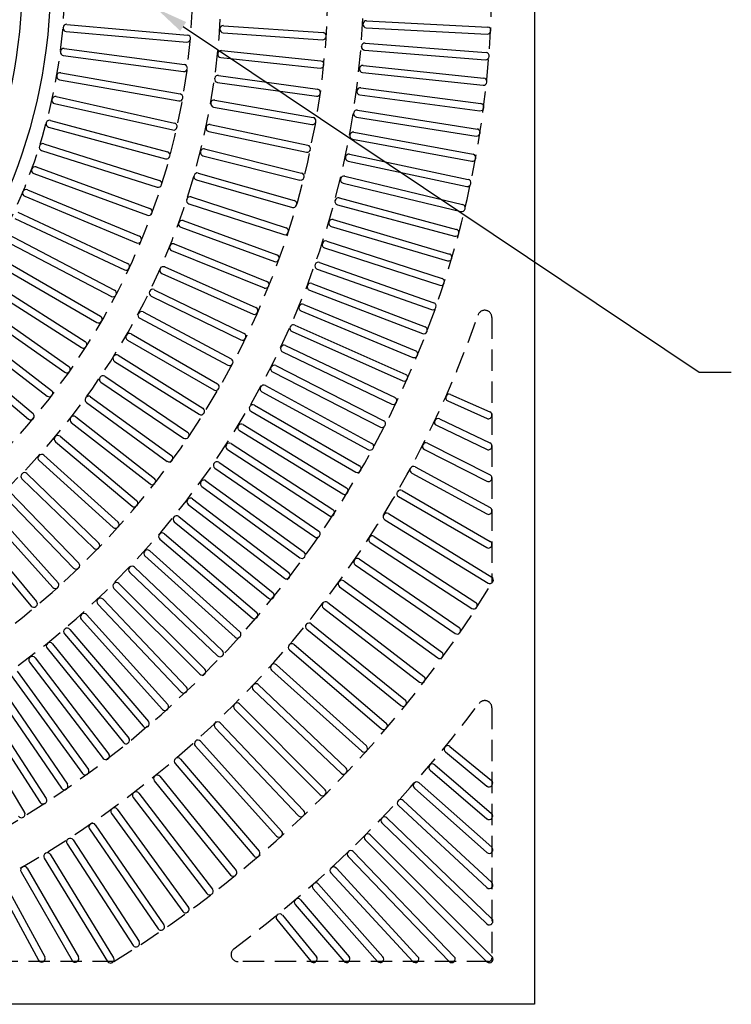
# Model space of a CAD drawing. Extents: x 0 to 191, y 0 to 136.
# Drawn here: x 79 to 104, y 41 to 76 of the extents above; entities that cross this region are included whole.
import ezdxf

# ---------------------------------------------------------------- set-up
doc = ezdxf.new("R2010")
doc.units = 0
doc.header["$LTSCALE"] = 3
doc.header["$MEASUREMENT"] = 0
doc.linetypes.add('HIDDEN', pattern=[0.375, 0.25, -0.125])
for name, color, linetype in [('DIMS', 1, 'CONTINUOUS'), ('HIDDEN', 5, 'HIDDEN'), ('TOP', 3, 'CONTINUOUS')]:
    doc.layers.add(name, color=color, linetype=linetype)

msp = doc.modelspace()

# ---------------------------------------------------------------- linework, layer by layer
at = {"layer": 'DIMS'}
for p, q in [((85.153, 75.796), (103.291, 63.655)), ((103.291, 63.655), (104.416, 63.655))]:
    msp.add_line(p, q, dxfattribs=at)
msp.add_solid([(85.049, 75.64), (85.257, 75.952), (84.218, 76.422)], dxfattribs=at)
at = {"layer": 'HIDDEN'}
for p, q in [((96.001, 65.579), (96.001, 56.24)), ((96.001, 51.87), (96.001, 43.078)), ((82.715, 42.953), (73.376, 42.953)), ((95.876, 42.953), (87.085, 42.953))]:
    msp.add_line(p, q, dxfattribs=at)
for centre, radius, start, end in [((61.501, 77.453), 19.5, 270, 357.627), ((61.501, 77.453), 25, 270, 358.147), ((61.501, 77.453), 30, 270, 358.454), ((61.501, 77.453), 28.75, 270, 358.373), ((61.501, 77.453), 24, 270, 358.05), ((61.501, 77.453), 34.5, 270, 358.454), ((95.751, 65.579), 0.25, 0, 160.879), ((61.501, 77.453), 36, 289.121, 340.879), ((61.501, 77.453), 40.5, 301.586, 328.414), ((61.501, 77.453), 42.5, 306.758, 323.242), ((95.751, 51.87), 0.25, 0, 143.242), ((87.085, 43.203), 0.25, 126.758, 270), ((95.876, 43.078), 0.125, 270, 0)]:
    msp.add_arc(centre, radius, start, end, dxfattribs=at)
at = {"layer": 'TOP'}
for p, q in [((97.501, 77.453), (97.501, 41.453)), ((81.058, 75.872), (85.302, 75.496)), ((86.569, 75.825), (90.07, 75.58)), ((91.471, 75.88), (91.471, 75.89)), ((91.584, 75.751), (95.839, 75.528)), ((91.597, 76.001), (95.853, 75.778)), ((81.036, 75.623), (85.28, 75.247)), ((86.552, 75.576), (90.053, 75.331)), ((95.965, 75.639), (95.966, 75.649)), ((91.419, 75.096), (91.42, 75.106)), ((91.549, 75.214), (95.797, 74.879)), ((80.938, 74.773), (85.161, 74.212)), ((80.971, 75.021), (85.194, 74.46)), ((86.471, 74.703), (89.962, 74.336)), ((86.497, 74.951), (89.988, 74.585)), ((91.529, 74.964), (95.777, 74.63)), ((95.906, 74.737), (95.907, 74.747)), ((91.48, 74.428), (95.718, 73.982)), ((80.846, 74.174), (85.04, 73.429)), ((86.394, 74.081), (89.87, 73.592)), ((91.347, 74.314), (91.348, 74.324)), ((91.454, 74.179), (95.692, 73.734)), ((80.803, 73.928), (84.997, 73.183)), ((86.36, 73.833), (89.835, 73.345)), ((95.823, 73.837), (95.825, 73.847)), ((80.685, 73.333), (84.842, 72.406)), ((91.255, 73.534), (91.256, 73.544)), ((91.358, 73.396), (95.583, 72.84)), ((91.39, 73.644), (95.616, 73.088)), ((80.63, 73.089), (84.788, 72.162)), ((86.262, 73.214), (89.718, 72.604)), ((86.218, 72.968), (89.675, 72.358)), ((91.142, 72.756), (91.144, 72.766)), ((91.281, 72.863), (95.49, 72.196)), ((95.717, 72.94), (95.718, 72.95)), ((80.487, 72.5), (84.6, 71.393)), ((86.099, 72.352), (89.532, 71.623)), ((91.241, 72.616), (95.45, 71.949)), ((80.422, 72.259), (84.535, 71.152)), ((86.047, 72.108), (89.48, 71.378)), ((91.009, 71.982), (91.011, 71.992)), ((91.15, 72.085), (95.34, 71.308)), ((95.587, 72.046), (95.589, 72.056)), ((80.253, 71.677), (84.314, 70.391)), ((91.104, 71.839), (95.294, 71.063)), ((80.177, 71.439), (84.239, 70.153)), ((85.845, 71.255), (89.251, 70.405)), ((85.906, 71.497), (89.311, 70.648)), ((91, 71.311), (95.168, 70.425)), ((90.856, 71.212), (90.858, 71.221)), ((90.947, 71.066), (95.116, 70.18)), ((95.434, 71.156), (95.436, 71.165)), ((79.897, 70.63), (83.899, 69.168)), ((79.983, 70.865), (83.984, 69.403)), ((85.683, 70.649), (89.057, 69.682)), ((85.614, 70.409), (88.988, 69.441)), ((90.682, 70.445), (90.685, 70.455)), ((90.77, 70.298), (94.914, 69.303)), ((90.829, 70.541), (94.972, 69.546)), ((95.257, 70.27), (95.26, 70.279)), ((79.678, 70.065), (83.612, 68.43)), ((79.582, 69.834), (83.516, 68.199)), ((85.353, 69.572), (88.692, 68.487)), ((85.431, 69.809), (88.769, 68.725)), ((90.489, 69.684), (90.492, 69.693)), ((90.573, 69.534), (94.689, 68.431)), ((90.638, 69.775), (94.754, 68.672)), ((79.338, 69.279), (83.197, 67.474)), ((95.058, 69.388), (95.06, 69.398)), ((79.233, 69.052), (83.091, 67.247)), ((85.149, 68.979), (88.448, 67.778)), ((90.275, 68.928), (90.278, 68.937)), ((90.427, 69.015), (94.513, 67.805)), ((78.965, 68.509), (82.741, 66.537)), ((85.064, 68.744), (88.362, 67.543)), ((90.355, 68.776), (94.441, 67.565)), ((94.835, 68.513), (94.838, 68.522)), ((78.849, 68.287), (82.626, 66.315)), ((84.839, 68.159), (88.094, 66.844)), ((90.042, 68.177), (90.046, 68.187)), ((90.196, 68.261), (94.249, 66.944)), ((84.746, 67.927), (88, 66.612)), ((90.118, 68.023), (94.171, 66.706)), ((78.433, 67.539), (82.12, 65.405)), ((78.558, 67.755), (82.245, 65.621)), ((89.79, 67.434), (89.793, 67.443)), ((89.945, 67.513), (93.962, 66.09)), ((94.59, 67.643), (94.593, 67.653)), ((84.399, 67.121), (87.605, 65.694)), ((84.501, 67.35), (87.707, 65.922)), ((89.862, 67.277), (93.879, 65.855)), ((77.984, 66.81), (81.575, 64.517)), ((78.119, 67.021), (81.709, 64.728)), ((89.675, 66.772), (93.654, 65.245)), ((94.321, 66.78), (94.325, 66.79)), ((84.134, 66.553), (87.289, 65.015)), ((89.518, 66.696), (89.522, 66.706)), ((89.586, 66.539), (93.564, 65.011)), ((77.504, 66.101), (80.991, 63.654)), ((77.648, 66.306), (81.135, 63.858)), ((84.024, 66.329), (87.179, 64.79)), ((83.74, 65.77), (86.839, 64.122)), ((89.227, 65.967), (89.231, 65.976)), ((89.29, 65.807), (93.227, 64.176)), ((89.386, 66.038), (93.323, 64.407)), ((94.031, 65.925), (94.034, 65.934)), ((76.994, 65.414), (80.371, 62.817)), ((77.146, 65.612), (80.523, 63.015)), ((83.622, 65.549), (86.722, 63.902)), ((88.916, 65.245), (88.921, 65.254)), ((88.976, 65.084), (92.869, 63.35)), ((89.078, 65.312), (92.971, 63.579)), ((93.718, 65.077), (93.722, 65.087)), ((76.454, 64.749), (79.714, 62.007)), ((76.615, 64.941), (79.875, 62.199)), ((83.194, 64.785), (86.233, 63.03)), ((83.319, 65.001), (86.358, 63.246)), ((88.587, 64.531), (88.592, 64.54)), ((88.643, 64.369), (92.489, 62.534)), ((88.751, 64.594), (92.597, 62.76)), ((82.738, 64.035), (85.715, 62.175)), ((82.871, 64.247), (85.847, 62.387)), ((93.383, 64.238), (93.387, 64.247)), ((88.24, 63.827), (88.245, 63.836)), ((88.291, 63.663), (92.088, 61.728)), ((88.405, 63.885), (92.202, 61.951)), ((82.257, 63.302), (85.167, 61.34)), ((82.397, 63.51), (85.307, 61.547)), ((93.026, 63.408), (93.03, 63.417)), ((87.874, 63.132), (87.879, 63.14)), ((87.921, 62.966), (91.666, 60.933)), ((88.04, 63.186), (91.785, 61.152)), ((81.897, 62.789), (84.737, 60.726)), ((92.648, 62.588), (92.652, 62.597)), ((94.448, 62.647), (95.833, 62.031)), ((94.55, 62.876), (95.93, 62.261)), ((81.751, 62.587), (84.59, 60.523)), ((87.49, 62.446), (87.495, 62.455)), ((87.533, 62.28), (91.223, 60.149)), ((87.658, 62.496), (91.348, 60.365)), ((81.373, 62.086), (84.139, 59.925)), ((94.157, 62.016), (95.933, 61.168)), ((96.001, 62.151), (96.001, 62.14)), ((81.219, 61.889), (83.985, 59.728)), ((87.088, 61.771), (87.094, 61.779)), ((87.126, 61.603), (90.76, 59.377)), ((87.257, 61.816), (90.891, 59.59)), ((92.248, 61.778), (92.253, 61.786)), ((94.049, 61.79), (95.83, 60.941)), ((80.825, 61.402), (83.514, 59.146)), ((80.664, 61.21), (83.353, 58.954)), ((86.669, 61.107), (86.675, 61.115)), ((86.703, 60.938), (90.277, 58.617)), ((86.839, 61.148), (90.413, 58.827)), ((91.827, 60.978), (91.832, 60.987)), ((93.628, 60.943), (95.827, 59.823)), ((93.741, 61.166), (95.936, 60.048)), ((96.001, 61.06), (96.001, 61.049)), ((80.086, 60.551), (82.694, 58.203)), ((80.253, 60.737), (82.861, 58.389)), ((86.233, 60.453), (86.239, 60.461)), ((86.262, 60.284), (89.774, 57.87)), ((86.404, 60.49), (89.916, 58.076)), ((91.385, 60.19), (91.391, 60.199)), ((93.304, 60.328), (95.939, 58.897)), ((79.484, 59.913), (82.009, 57.475)), ((79.658, 60.093), (82.183, 57.655)), ((85.951, 59.844), (89.399, 57.339)), ((93.185, 60.108), (95.824, 58.675)), ((96.001, 59.941), (96.001, 59.93)), ((85.779, 59.812), (85.785, 59.82)), ((85.804, 59.642), (89.251, 57.137)), ((92.845, 59.501), (95.941, 57.713)), ((78.861, 59.296), (81.3, 56.771)), ((79.041, 59.47), (81.479, 56.945)), ((85.309, 59.182), (85.315, 59.19)), ((85.482, 59.21), (88.863, 56.616)), ((90.923, 59.414), (90.929, 59.422)), ((92.72, 59.285), (95.821, 57.494)), ((78.403, 58.869), (80.752, 56.26)), ((85.329, 59.012), (88.71, 56.417)), ((96.001, 58.792), (96.001, 58.78)), ((78.217, 58.701), (80.566, 56.093)), ((84.823, 58.565), (84.829, 58.573)), ((84.996, 58.588), (88.308, 55.907)), ((90.441, 58.65), (90.447, 58.658)), ((92.234, 58.474), (95.866, 56.248)), ((92.364, 58.687), (95.996, 56.461)), ((77.553, 58.13), (79.809, 55.441)), ((77.744, 58.29), (80, 55.601)), ((84.838, 58.394), (88.15, 55.712)), ((84.32, 57.961), (84.327, 57.969)), ((84.331, 57.79), (87.572, 55.022)), ((84.494, 57.98), (87.734, 55.212)), ((89.939, 57.899), (89.945, 57.907)), ((91.862, 57.885), (95.435, 55.565)), ((91.726, 57.676), (95.299, 55.356)), ((96.001, 57.609), (96.001, 57.598)), ((83.802, 57.371), (83.809, 57.378)), ((83.809, 57.199), (86.976, 54.347)), ((83.976, 57.385), (87.143, 54.533)), ((89.417, 57.161), (89.423, 57.169)), ((91.34, 57.097), (94.851, 54.684)), ((83.269, 56.794), (83.276, 56.801)), ((83.443, 56.803), (86.535, 53.87)), ((91.198, 56.891), (94.709, 54.478)), ((83.271, 56.622), (86.362, 53.689)), ((88.876, 56.437), (88.883, 56.445)), ((82.718, 56.059), (85.732, 53.046)), ((82.721, 56.231), (82.728, 56.238)), ((82.895, 56.236), (85.909, 53.223)), ((90.65, 56.121), (94.096, 53.617)), ((90.797, 56.323), (94.243, 53.819)), ((82.158, 55.683), (82.165, 55.69)), ((82.333, 55.683), (85.266, 52.592)), ((88.317, 55.728), (88.323, 55.735)), ((82.151, 55.511), (85.084, 52.42)), ((90.081, 55.365), (93.461, 52.772)), ((90.234, 55.564), (93.613, 52.97)), ((81.581, 55.15), (81.588, 55.156)), ((81.756, 55.145), (84.607, 51.978)), ((87.739, 55.033), (87.746, 55.041)), ((81.57, 54.978), (84.421, 51.811)), ((89.651, 54.819), (92.961, 52.138)), ((80.974, 54.461), (83.742, 51.22)), ((80.99, 54.632), (80.998, 54.638)), ((81.165, 54.623), (83.932, 51.382)), ((87.143, 54.354), (87.15, 54.361)), ((89.493, 54.625), (92.804, 51.944)), ((80.366, 53.959), (83.048, 50.647)), ((80.386, 54.129), (80.394, 54.135)), ((80.56, 54.116), (83.242, 50.804)), ((89.049, 54.09), (92.288, 51.323)), ((79.769, 53.643), (79.777, 53.649)), ((79.943, 53.625), (82.537, 50.244)), ((86.53, 53.691), (86.537, 53.698)), ((88.886, 53.9), (92.126, 51.133)), ((79.744, 53.473), (82.339, 50.092)), ((88.428, 53.377), (91.593, 50.526)), ((79.11, 53.004), (81.615, 49.556)), ((79.313, 53.15), (81.818, 49.703)), ((85.899, 53.044), (85.906, 53.051)), ((88.26, 53.191), (91.426, 50.341)), ((78.671, 52.692), (81.084, 49.18)), ((87.788, 52.68), (90.878, 49.748)), ((78.017, 52.251), (80.338, 48.677)), ((78.464, 52.551), (80.878, 49.039)), ((85.252, 52.413), (85.259, 52.42)), ((87.616, 52.499), (90.706, 49.566)), ((77.807, 52.116), (80.128, 48.542)), ((87.131, 52.001), (90.143, 48.988)), ((77.351, 51.828), (79.578, 48.194)), ((84.588, 51.8), (84.596, 51.807)), ((86.954, 51.824), (89.966, 48.812)), ((83.909, 51.205), (83.917, 51.211)), ((86.456, 51.338), (89.388, 48.248)), ((86.274, 51.166), (89.207, 48.076)), ((83.214, 50.627), (83.222, 50.633)), ((85.578, 50.527), (88.428, 47.361)), ((85.763, 50.694), (88.614, 47.528)), ((94.527, 50.512), (95.988, 49.312)), ((94.368, 50.318), (95.829, 49.119)), ((82.504, 50.068), (82.512, 50.074)), ((84.865, 49.906), (87.631, 46.667)), ((85.055, 50.068), (87.821, 46.829)), ((93.991, 49.868), (95.991, 48.16)), ((81.78, 49.528), (81.789, 49.533)), ((84.33, 49.461), (87.011, 46.15)), ((93.829, 49.678), (95.829, 47.97)), ((84.135, 49.304), (86.816, 45.993)), ((93.443, 49.236), (95.995, 46.969)), ((81.042, 49.006), (81.051, 49.012)), ((83.589, 48.873), (86.182, 45.493)), ((93.277, 49.049), (95.829, 46.782)), ((80.291, 48.505), (80.3, 48.51)), ((83.391, 48.721), (85.984, 45.341)), ((92.713, 48.431), (95.829, 45.551)), ((92.883, 48.614), (95.998, 45.735)), ((82.631, 48.158), (85.135, 44.711)), ((82.833, 48.305), (85.337, 44.858)), ((79.527, 48.023), (79.535, 48.028)), ((82.063, 47.756), (84.476, 44.245)), ((92.138, 47.823), (95.828, 44.275)), ((92.311, 48.004), (96.002, 44.455)), ((81.857, 47.615), (84.27, 44.104)), ((91.727, 47.404), (96.005, 43.126)), ((81.069, 47.092), (83.389, 43.519)), ((81.279, 47.228), (83.599, 43.655)), ((91.55, 47.228), (95.828, 42.949)), ((80.481, 46.721), (82.707, 43.089)), ((91.131, 46.817), (94.68, 43.126)), ((80.268, 46.59), (82.493, 42.958)), ((90.951, 46.643), (94.499, 42.953)), ((79.453, 46.11), (81.252, 42.994)), ((79.67, 46.235), (81.468, 43.119)), ((90.34, 46.071), (93.22, 42.956)), ((90.524, 46.241), (93.403, 43.126)), ((78.627, 45.65), (80.066, 42.999)), ((78.846, 45.77), (80.286, 43.118)), ((89.905, 45.677), (92.173, 43.126)), ((89.718, 45.511), (91.986, 42.96)), ((89.086, 44.963), (90.794, 42.963)), ((89.276, 45.126), (90.984, 43.125)), ((88.443, 44.428), (89.642, 42.966)), ((88.636, 44.586), (89.835, 43.125)), ((97.501, 41.453), (61.501, 41.453))]:
    msp.add_line(p, q, dxfattribs=at)
for centre, radius, start, end in [((61.501, 77.453), 19, 180, 0), ((61.501, 77.453), 19, 180, 0), ((61.501, 77.453), 18, 270, 0), ((63.992, 77.24), 17, 354.983, 355.017), ((81.047, 75.743), 0.12, 174.983, 265), ((81.048, 75.753), 0.12, 85, 175.017), ((86.561, 75.706), 0.12, 86, 176.017), ((91.59, 75.871), 0.12, 175.5, 267), ((91.591, 75.881), 0.12, 87, 175.5), ((95.847, 75.658), 0.12, 355.5, 87), ((85.291, 75.377), 0.12, 355.014, 85), ((69.482, 76.895), 17, 355.983, 356.017), ((86.56, 75.696), 0.12, 175.983, 266), ((90.061, 75.451), 0.12, 266, 355.986), ((90.062, 75.461), 0.12, 356.014, 86), ((70.23, 76.843), 20, 355.986, 356.014), ((95.846, 75.648), 0.12, 267, 355.5), ((85.29, 75.367), 0.12, 265, 354.986), ((65.486, 77.104), 20, 354.986, 355.014), ((91.538, 75.084), 0.12, 174, 265.5), ((91.539, 75.094), 0.12, 85.5, 174), ((80.954, 74.892), 0.12, 172.483, 262.5), ((63.981, 77.132), 17, 352.483, 352.517), ((80.955, 74.902), 0.12, 82.5, 172.517), ((86.483, 74.822), 0.12, 173.983, 264), ((69.458, 76.617), 17, 353.983, 354.017), ((86.484, 74.832), 0.12, 84, 174.017), ((95.787, 74.75), 0.12, 265.5, 354), ((95.788, 74.76), 0.12, 354, 85.5), ((85.178, 74.341), 0.12, 352.514, 82.5), ((89.974, 74.455), 0.12, 264, 353.986), ((89.975, 74.465), 0.12, 354.014, 84), ((70.204, 76.538), 20, 353.986, 354.014), ((91.467, 74.308), 0.12, 84, 172.5), ((80.823, 74.046), 0.12, 169.983, 260), ((63.964, 77.024), 17, 349.983, 350.017), ((80.825, 74.056), 0.12, 80, 170.017), ((85.177, 74.331), 0.12, 262.5, 352.486), ((65.467, 76.931), 20, 352.486, 352.514), ((86.378, 73.962), 0.12, 82, 172.017), ((91.466, 74.298), 0.12, 172.5, 264), ((86.376, 73.952), 0.12, 171.983, 262), ((69.424, 76.34), 17, 351.983, 352.017), ((95.704, 73.853), 0.12, 264, 352.5), ((95.706, 73.863), 0.12, 352.5, 84), ((80.659, 73.216), 0.12, 77.5, 167.517), ((85.02, 73.311), 0.12, 350.014, 80), ((89.852, 73.463), 0.12, 262, 351.986), ((89.854, 73.473), 0.12, 352.014, 82), ((70.166, 76.235), 20, 351.986, 352.014), ((91.373, 73.515), 0.12, 171, 262.5), ((91.375, 73.525), 0.12, 82.5, 171), ((80.656, 73.206), 0.12, 167.483, 257.5), ((63.943, 76.917), 17, 347.483, 347.517), ((85.018, 73.301), 0.12, 260, 349.986), ((65.441, 76.758), 20, 349.986, 350.014), ((86.239, 73.086), 0.12, 169.983, 260), ((69.38, 76.064), 17, 349.983, 350.017), ((86.241, 73.096), 0.12, 80, 170.017), ((95.6, 72.969), 0.12, 351, 82.5), ((91.26, 72.735), 0.12, 169.5, 261), ((91.262, 72.744), 0.12, 81, 169.5), ((95.598, 72.959), 0.12, 262.5, 351), ((80.453, 72.375), 0.12, 164.983, 255), ((63.918, 76.811), 17, 344.983, 345.017), ((80.456, 72.384), 0.12, 75, 165.017), ((84.817, 72.289), 0.12, 347.514, 77.5), ((86.074, 72.235), 0.12, 78, 168.017), ((89.696, 72.476), 0.12, 260, 349.986), ((89.697, 72.486), 0.12, 350.014, 80), ((70.119, 75.933), 20, 349.986, 350.014), ((84.814, 72.279), 0.12, 257.5, 347.486), ((65.407, 76.587), 20, 347.486, 347.514), ((86.072, 72.225), 0.12, 167.983, 258), ((69.327, 75.79), 17, 347.983, 348.017), ((91.126, 71.957), 0.12, 168, 259.5), ((91.128, 71.967), 0.12, 79.5, 168), ((95.469, 72.068), 0.12, 261, 349.5), ((95.471, 72.078), 0.12, 349.5, 81), ((80.213, 71.553), 0.12, 162.483, 252.5), ((63.887, 76.706), 17, 342.483, 342.517), ((80.216, 71.563), 0.12, 72.5, 162.517), ((89.507, 71.505), 0.12, 348.014, 78), ((84.569, 71.277), 0.12, 345.014, 75), ((65.365, 76.418), 20, 344.986, 345.014), ((85.874, 71.371), 0.12, 165.983, 256), ((69.264, 75.518), 17, 345.983, 346.017), ((85.877, 71.381), 0.12, 76, 166.017), ((89.505, 71.495), 0.12, 258, 347.986), ((70.06, 75.634), 20, 347.986, 348.014), ((90.975, 71.193), 0.12, 78, 166.5), ((95.318, 71.19), 0.12, 348, 79.5), ((84.567, 71.267), 0.12, 255, 344.986), ((90.972, 71.184), 0.12, 166.5, 258), ((95.316, 71.181), 0.12, 259.5, 348), ((79.938, 70.742), 0.12, 159.983, 250), ((63.852, 76.603), 17, 339.983, 340.017), ((79.942, 70.752), 0.12, 70, 160.017), ((85.647, 70.524), 0.12, 163.983, 254), ((69.192, 75.248), 17, 343.983, 344.017), ((85.65, 70.534), 0.12, 74, 164.017), ((89.282, 70.532), 0.12, 346.014, 76), ((84.275, 70.267), 0.12, 252.5, 342.486), ((84.278, 70.277), 0.12, 342.514, 72.5), ((65.316, 76.25), 20, 342.486, 342.514), ((89.28, 70.522), 0.12, 256, 345.986), ((69.992, 75.336), 20, 345.986, 346.014), ((90.798, 70.414), 0.12, 165, 256.5), ((90.801, 70.424), 0.12, 76.5, 165), ((95.141, 70.298), 0.12, 258, 346.5), ((95.143, 70.307), 0.12, 346.5, 78), ((79.628, 69.945), 0.12, 157.483, 247.5), ((63.813, 76.501), 17, 337.483, 337.517), ((79.632, 69.954), 0.12, 67.5, 157.517), ((85.39, 69.686), 0.12, 161.983, 252), ((69.11, 74.981), 17, 341.983, 342.017), ((85.394, 69.695), 0.12, 72, 162.017), ((89.021, 69.557), 0.12, 254, 343.986), ((89.024, 69.566), 0.12, 344.014, 74), ((69.913, 75.041), 20, 343.986, 344.014), ((90.604, 69.65), 0.12, 163.5, 255), ((90.607, 69.659), 0.12, 75, 163.5), ((94.944, 69.429), 0.12, 345, 76.5), ((83.94, 69.281), 0.12, 250, 339.986), ((83.943, 69.29), 0.12, 340.014, 70), ((65.26, 76.085), 20, 339.986, 340.014), ((94.942, 69.419), 0.12, 256.5, 345), ((85.105, 68.857), 0.12, 159.983, 250), ((69.019, 74.717), 17, 339.983, 340.017), ((85.108, 68.866), 0.12, 70, 160.017), ((90.39, 68.891), 0.12, 162, 253.5), ((90.393, 68.9), 0.12, 73.5, 162), ((88.729, 68.601), 0.12, 252, 341.986), ((88.732, 68.61), 0.12, 342.014, 72), ((69.823, 74.749), 20, 341.986, 342.014), ((94.72, 68.547), 0.12, 255, 343.5), ((94.723, 68.556), 0.12, 343.5, 75), ((83.562, 68.31), 0.12, 247.5, 337.486), ((83.566, 68.319), 0.12, 337.514, 67.5), ((65.197, 75.922), 20, 337.486, 337.514), ((84.794, 68.047), 0.12, 68, 158.017), ((90.155, 68.137), 0.12, 160.5, 252), ((90.159, 68.147), 0.12, 72, 160.5), ((84.79, 68.038), 0.12, 157.983, 248), ((68.919, 74.456), 17, 337.983, 338.017), ((94.479, 67.69), 0.12, 342, 73.5), ((83.146, 67.365), 0.12, 335.014, 65), ((88.403, 67.656), 0.12, 250, 339.986), ((88.407, 67.666), 0.12, 340.014, 70), ((69.724, 74.46), 20, 339.986, 340.014), ((89.905, 67.4), 0.12, 70.5, 159), ((94.475, 67.68), 0.12, 253.5, 342), ((83.142, 67.356), 0.12, 245, 334.986), ((65.127, 75.762), 20, 334.986, 335.014), ((84.448, 67.231), 0.12, 155.983, 246), ((68.81, 74.199), 17, 335.983, 336.017), ((84.452, 67.24), 0.12, 66, 156.017), ((89.902, 67.391), 0.12, 159, 250.5), ((88.049, 66.733), 0.12, 338.014, 68), ((89.632, 66.66), 0.12, 69, 157.5), ((94.208, 66.821), 0.12, 252, 340.5), ((94.212, 66.83), 0.12, 340.5, 72), ((82.686, 66.431), 0.12, 332.514, 62.5), ((84.077, 66.437), 0.12, 153.983, 244), ((68.692, 73.946), 17, 333.983, 334.017), ((84.081, 66.446), 0.12, 64, 154.017), ((88.045, 66.723), 0.12, 248, 337.986), ((69.614, 74.175), 20, 337.986, 338.014), ((89.629, 66.651), 0.12, 157.5, 249), ((82.681, 66.422), 0.12, 242.5, 332.486), ((65.05, 75.606), 20, 332.486, 332.514), ((93.922, 65.977), 0.12, 339, 70.5), ((83.679, 65.655), 0.12, 151.983, 242), ((68.565, 73.697), 17, 331.983, 332.017), ((83.683, 65.664), 0.12, 62, 152.017), ((87.654, 65.803), 0.12, 246, 335.986), ((87.658, 65.813), 0.12, 336.014, 66), ((69.495, 73.894), 20, 335.986, 336.014), ((89.336, 65.918), 0.12, 156, 247.5), ((89.34, 65.927), 0.12, 67.5, 156), ((93.919, 65.968), 0.12, 250.5, 339), ((82.18, 65.509), 0.12, 240, 329.986), ((82.185, 65.517), 0.12, 330.014, 60), ((64.966, 75.453), 20, 329.986, 330.014), ((83.259, 64.897), 0.12, 60, 150.017), ((89.025, 65.193), 0.12, 154.5, 246), ((89.029, 65.202), 0.12, 66, 154.5), ((93.607, 65.123), 0.12, 249, 337.5), ((93.611, 65.133), 0.12, 337.5, 69), ((81.644, 64.626), 0.12, 327.514, 57.5), ((83.254, 64.889), 0.12, 149.983, 240), ((68.43, 73.453), 17, 329.983, 330.017), ((87.232, 64.898), 0.12, 244, 333.986), ((87.236, 64.907), 0.12, 334.014, 64), ((69.366, 73.617), 20, 333.986, 334.014), ((81.639, 64.618), 0.12, 237.5, 327.486), ((64.875, 75.304), 20, 327.486, 327.514), ((88.694, 64.477), 0.12, 153, 244.5), ((88.699, 64.486), 0.12, 64.5, 153), ((93.277, 64.296), 0.12, 336, 67.5), ((82.802, 64.137), 0.12, 147.983, 238), ((68.286, 73.214), 17, 327.983, 328.017), ((82.807, 64.146), 0.12, 58, 148.017), ((86.783, 64.016), 0.12, 332.014, 62), ((93.273, 64.287), 0.12, 247.5, 336), ((81.06, 63.752), 0.12, 235, 324.986), ((81.066, 63.76), 0.12, 325.014, 55), ((64.778, 75.159), 20, 324.986, 325.014), ((86.778, 64.008), 0.12, 242, 331.986), ((69.227, 73.345), 20, 331.986, 332.014), ((88.345, 63.77), 0.12, 151.5, 243), ((88.35, 63.778), 0.12, 63, 151.5), ((82.324, 63.402), 0.12, 145.983, 236), ((68.134, 72.979), 17, 325.983, 326.017), ((82.33, 63.41), 0.12, 56, 146.017), ((92.918, 63.46), 0.12, 246, 334.5), ((92.922, 63.469), 0.12, 334.5, 66), ((80.45, 62.92), 0.12, 322.514, 52.5), ((86.293, 63.134), 0.12, 240, 329.986), ((86.298, 63.142), 0.12, 330.014, 60), ((69.079, 73.078), 20, 329.986, 330.014), ((87.978, 63.072), 0.12, 150, 241.5), ((87.983, 63.08), 0.12, 61.5, 150), ((80.444, 62.912), 0.12, 232.5, 322.486), ((64.675, 75.018), 20, 322.486, 322.514), ((81.821, 62.684), 0.12, 143.983, 234), ((67.974, 72.751), 17, 323.983, 324.017), ((81.827, 62.692), 0.12, 54, 144.017), ((92.545, 62.651), 0.12, 333, 64.5), ((94.497, 62.757), 0.12, 155.983, 246), ((78.859, 69.725), 17, 335.983, 336.017), ((94.501, 62.766), 0.12, 66, 156.017), ((85.784, 62.286), 0.12, 328.014, 58), ((87.593, 62.383), 0.12, 148.5, 240), ((87.598, 62.392), 0.12, 60, 148.5), ((92.541, 62.642), 0.12, 244.5, 333), ((95.881, 62.151), 0.12, 0, 66), ((79.791, 62.099), 0.12, 230, 319.986), ((79.798, 62.107), 0.12, 320.014, 50), ((64.566, 74.882), 20, 319.986, 320.014), ((81.293, 61.984), 0.12, 141.983, 232), ((67.806, 72.528), 17, 321.983, 322.017), ((81.299, 61.991), 0.12, 52, 142.017), ((85.778, 62.277), 0.12, 238, 327.986), ((68.922, 72.816), 20, 327.986, 328.014), ((92.147, 61.844), 0.12, 331.5, 63), ((94.101, 61.898), 0.12, 154.483, 244.5), ((78.651, 69.273), 17, 334.483, 334.517), ((94.105, 61.907), 0.12, 64.5, 154.517), ((95.881, 62.14), 0.12, 246, 0), ((87.189, 61.706), 0.12, 147, 238.5), ((87.195, 61.714), 0.12, 58.5, 147), ((92.142, 61.835), 0.12, 243, 331.5), ((80.741, 61.302), 0.12, 139.983, 230), ((67.63, 72.311), 17, 319.983, 320.017), ((80.748, 61.31), 0.12, 50, 140.017), ((85.234, 61.439), 0.12, 236, 325.986), ((85.24, 61.447), 0.12, 326.014, 56), ((68.756, 72.56), 20, 325.986, 326.014), ((86.768, 61.039), 0.12, 145.5, 237), ((86.774, 61.047), 0.12, 57, 145.5), ((91.723, 61.038), 0.12, 241.5, 330), ((91.728, 61.047), 0.12, 330, 61.5), ((93.682, 61.05), 0.12, 152.983, 243), ((78.431, 68.827), 17, 332.983, 333.017), ((93.687, 61.059), 0.12, 63, 153.017), ((95.881, 61.049), 0.12, 244.5, 0), ((95.881, 61.06), 0.12, 0, 64.5), ((80.166, 60.641), 0.12, 137.983, 228), ((67.447, 72.1), 17, 317.983, 318.017), ((80.173, 60.648), 0.12, 48, 138.017), ((84.661, 60.621), 0.12, 234, 323.986), ((84.667, 60.629), 0.12, 324.014, 54), ((68.58, 72.31), 20, 323.986, 324.014), ((86.33, 60.383), 0.12, 144, 235.5), ((86.336, 60.391), 0.12, 55.5, 144), ((91.283, 60.253), 0.12, 240, 328.5), ((91.288, 60.261), 0.12, 328.5, 60), ((93.242, 60.214), 0.12, 151.483, 241.5), ((78.199, 68.387), 17, 331.483, 331.517), ((93.247, 60.222), 0.12, 61.5, 151.517), ((79.568, 59.999), 0.12, 135.983, 226), ((67.256, 71.896), 17, 315.983, 316.017), ((79.575, 60.007), 0.12, 46, 136.017), ((84.065, 59.83), 0.12, 322.014, 52), ((85.88, 59.747), 0.12, 54, 142.5), ((95.881, 59.93), 0.12, 243, 0), ((95.881, 59.941), 0.12, 0, 63), ((84.059, 59.823), 0.12, 232, 321.986), ((68.397, 72.066), 20, 321.986, 322.014), ((85.874, 59.739), 0.12, 142.5, 234), ((90.828, 59.487), 0.12, 327, 58.5), ((92.785, 59.397), 0.12, 60, 150.017), ((83.437, 59.054), 0.12, 320.014, 50), ((85.402, 59.107), 0.12, 141, 232.5), ((85.409, 59.115), 0.12, 52.5, 141), ((90.823, 59.479), 0.12, 238.5, 327), ((92.78, 59.389), 0.12, 149.983, 240), ((77.956, 67.953), 17, 329.983, 330.017), ((83.43, 59.046), 0.12, 230, 319.986), ((68.204, 71.829), 20, 319.986, 320.014), ((90.348, 58.726), 0.12, 325.5, 57), ((95.881, 58.792), 0.12, 0, 61.5), ((84.914, 58.487), 0.12, 139.5, 231), ((84.92, 58.495), 0.12, 51, 139.5), ((90.342, 58.718), 0.12, 237, 325.5), ((92.296, 58.576), 0.12, 148.483, 238.5), ((77.702, 67.525), 17, 328.483, 328.517), ((92.301, 58.585), 0.12, 58.5, 148.517), ((95.881, 58.78), 0.12, 241.5, 0), ((82.774, 58.292), 0.12, 228, 317.986), ((82.781, 58.299), 0.12, 318.014, 48), ((68.004, 71.598), 20, 317.986, 318.014), ((84.409, 57.881), 0.12, 138, 229.5), ((84.416, 57.889), 0.12, 49.5, 138), ((89.842, 57.969), 0.12, 235.5, 324), ((89.848, 57.977), 0.12, 324, 55.5), ((91.792, 57.776), 0.12, 146.983, 237), ((77.436, 67.105), 17, 326.983, 327.017), ((91.797, 57.785), 0.12, 57, 147.017), ((82.093, 57.561), 0.12, 226, 315.986), ((67.796, 71.375), 20, 315.986, 316.014), ((82.1, 57.568), 0.12, 316.014, 46), ((83.896, 57.295), 0.12, 48, 136.5), ((95.881, 57.598), 0.12, 240, 0), ((95.881, 57.609), 0.12, 0, 60), ((83.889, 57.288), 0.12, 136.5, 228), ((89.322, 57.234), 0.12, 234, 322.5), ((89.328, 57.242), 0.12, 322.5, 54), ((77.16, 66.691), 17, 325.483, 325.517), ((91.272, 56.998), 0.12, 55.5, 145.517), ((81.386, 56.855), 0.12, 224, 313.986), ((67.58, 71.159), 20, 313.986, 314.014), ((81.393, 56.862), 0.12, 314.014, 44), ((83.354, 56.709), 0.12, 135, 226.5), ((83.361, 56.716), 0.12, 46.5, 135), ((91.266, 56.99), 0.12, 145.483, 235.5), ((88.783, 56.513), 0.12, 232.5, 321), ((88.789, 56.52), 0.12, 321, 52.5), ((95.934, 56.359), 0.12, 328.514, 58.5), ((80.655, 56.173), 0.12, 222, 311.986), ((67.356, 70.95), 20, 311.986, 312.014), ((80.662, 56.18), 0.12, 312.014, 42), ((82.803, 56.144), 0.12, 133.5, 225), ((82.81, 56.151), 0.12, 45, 133.5), ((90.72, 56.218), 0.12, 143.983, 234), ((76.873, 66.285), 17, 323.983, 324.017), ((90.726, 56.226), 0.12, 54, 144.017), ((95.928, 56.35), 0.12, 238.5, 328.486), ((78.981, 66.742), 20, 328.486, 328.514), ((82.238, 55.594), 0.12, 132, 223.5), ((82.246, 55.6), 0.12, 43.5, 132), ((88.226, 55.806), 0.12, 231, 319.5), ((88.232, 55.813), 0.12, 319.5, 51), ((79.901, 55.518), 0.12, 220, 309.986), ((67.126, 70.75), 20, 309.986, 310.014), ((79.908, 55.524), 0.12, 310.014, 40), ((90.154, 55.46), 0.12, 142.483, 232.5), ((76.575, 65.886), 17, 322.483, 322.517), ((90.16, 55.468), 0.12, 52.5, 142.517), ((95.364, 55.456), 0.12, 237, 326.986), ((95.37, 55.465), 0.12, 327.014, 57), ((78.694, 66.288), 20, 326.986, 327.014), ((81.659, 55.058), 0.12, 130.5, 222), ((81.666, 55.065), 0.12, 42, 130.5), ((87.65, 55.114), 0.12, 229.5, 318), ((87.657, 55.121), 0.12, 318, 49.5), ((81.073, 54.545), 0.12, 40.5, 129), ((89.569, 54.718), 0.12, 140.983, 231), ((76.267, 65.496), 17, 320.983, 321.017), ((89.575, 54.726), 0.12, 51, 141.017), ((94.783, 54.586), 0.12, 325.514, 55.5), ((81.066, 54.538), 0.12, 129, 220.5), ((87.056, 54.437), 0.12, 228, 316.5), ((87.063, 54.444), 0.12, 316.5, 48), ((94.777, 54.577), 0.12, 235.5, 325.486), ((78.396, 65.842), 20, 325.486, 325.514), ((80.459, 54.034), 0.12, 127.5, 219), ((80.467, 54.04), 0.12, 39, 127.5), ((88.964, 53.991), 0.12, 139.483, 229.5), ((75.949, 65.113), 17, 319.483, 319.517), ((88.971, 53.999), 0.12, 49.5, 139.517), ((79.84, 53.546), 0.12, 126, 217.5), ((79.848, 53.552), 0.12, 37.5, 126), ((86.445, 53.776), 0.12, 226.5, 315), ((86.452, 53.783), 0.12, 315, 46.5), ((94.167, 53.714), 0.12, 234, 323.986), ((94.173, 53.722), 0.12, 324.014, 54), ((78.086, 65.403), 20, 323.986, 324.014), ((88.341, 53.28), 0.12, 137.983, 228), ((75.621, 64.739), 17, 317.983, 318.017), ((88.347, 53.288), 0.12, 48, 138.017), ((85.817, 53.131), 0.12, 225, 313.5), ((85.824, 53.138), 0.12, 313.5, 45), ((93.54, 52.875), 0.12, 322.514, 52.5), ((85.179, 52.509), 0.12, 312, 43.5), ((87.699, 52.586), 0.12, 136.483, 226.5), ((75.284, 64.374), 17, 316.483, 316.517), ((87.705, 52.593), 0.12, 46.5, 136.517), ((93.534, 52.867), 0.12, 232.5, 322.486), ((77.765, 64.973), 20, 322.486, 322.514), ((85.172, 52.503), 0.12, 223.5, 312), ((84.518, 51.898), 0.12, 310.5, 42), ((87.039, 51.909), 0.12, 134.983, 225), ((74.937, 64.018), 17, 314.983, 315.017), ((87.046, 51.916), 0.12, 45, 135.017), ((92.88, 52.037), 0.12, 231, 320.986), ((92.886, 52.045), 0.12, 321.014, 51), ((77.433, 64.552), 20, 320.986, 321.014), ((84.51, 51.892), 0.12, 222, 310.5), ((83.833, 51.298), 0.12, 220.5, 309), ((83.841, 51.304), 0.12, 309, 40.5), ((86.361, 51.249), 0.12, 133.483, 223.5), ((74.58, 63.671), 17, 313.483, 313.517), ((86.368, 51.256), 0.12, 43.5, 133.517), ((92.21, 51.232), 0.12, 319.514, 49.5), ((92.203, 51.224), 0.12, 229.5, 319.486), ((77.09, 64.139), 20, 319.486, 319.514), ((83.141, 50.722), 0.12, 219, 307.5), ((83.149, 50.729), 0.12, 307.5, 39), ((85.667, 50.607), 0.12, 131.983, 222), ((74.215, 63.333), 17, 311.983, 312.017), ((85.674, 50.614), 0.12, 42, 132.017), ((91.513, 50.437), 0.12, 318.014, 48), ((81.213, 61.276), 17, 320.608, 320.642), ((94.45, 50.419), 0.12, 50.625, 140.642), ((82.442, 50.171), 0.12, 306, 37.5), ((91.506, 50.43), 0.12, 228, 317.986), ((76.736, 63.736), 20, 317.986, 318.014), ((94.444, 50.411), 0.12, 140.608, 230.625), ((82.434, 50.165), 0.12, 217.5, 306), ((84.956, 49.984), 0.12, 130.483, 220.5), ((73.841, 63.005), 17, 310.483, 310.517), ((84.963, 49.99), 0.12, 40.5, 130.517), ((93.907, 49.77), 0.12, 139.483, 229.5), ((80.892, 60.892), 17, 319.483, 319.517), ((93.913, 49.777), 0.12, 49.5, 139.517), ((81.712, 49.627), 0.12, 216, 304.5), ((81.721, 49.632), 0.12, 304.5, 36), ((84.229, 49.379), 0.12, 128.983, 219), ((73.459, 62.687), 17, 308.983, 309.017), ((84.236, 49.386), 0.12, 39, 129.017), ((90.789, 49.654), 0.12, 226.5, 316.486), ((76.372, 63.342), 20, 316.486, 316.514), ((90.796, 49.661), 0.12, 316.514, 46.5), ((80.985, 49.112), 0.12, 303, 34.5), ((93.357, 49.139), 0.12, 138.358, 228.375), ((80.563, 60.514), 17, 318.358, 318.392), ((93.364, 49.146), 0.12, 48.375, 138.392), ((95.906, 49.212), 0.12, 230.625, 320.611), ((95.912, 49.219), 0.12, 320.639, 50.625), ((80.541, 61.827), 20, 320.611, 320.639), ((80.977, 49.107), 0.12, 214.5, 303), ((83.486, 48.794), 0.12, 127.483, 217.5), ((73.068, 62.379), 17, 307.483, 307.517), ((83.494, 48.8), 0.12, 37.5, 127.517), ((90.051, 48.896), 0.12, 225, 314.986), ((75.997, 62.957), 20, 314.986, 315.014), ((90.058, 48.903), 0.12, 315.014, 45), ((80.228, 48.607), 0.12, 213, 301.5), ((80.237, 48.612), 0.12, 301.5, 33), ((92.795, 48.519), 0.12, 137.233, 227.25), ((80.227, 60.143), 17, 317.233, 317.267), ((92.802, 48.526), 0.12, 47.25, 137.267), ((79.475, 48.132), 0.12, 300, 31.5), ((82.728, 48.228), 0.12, 125.983, 216), ((72.669, 62.082), 17, 305.983, 306.017), ((82.736, 48.234), 0.12, 36, 126.017), ((89.294, 48.159), 0.12, 223.5, 313.486), ((75.613, 62.583), 20, 313.486, 313.514), ((89.301, 48.166), 0.12, 313.514, 43.5), ((95.913, 48.069), 0.12, 319.514, 49.5), ((79.467, 48.127), 0.12, 211.5, 300), ((81.956, 47.683), 0.12, 124.483, 214.5), ((72.263, 61.795), 17, 304.483, 304.517), ((81.964, 47.688), 0.12, 34.5, 124.517), ((92.221, 47.91), 0.12, 136.108, 226.125), ((79.883, 59.779), 17, 316.108, 316.142), ((92.228, 47.917), 0.12, 46.125, 136.142), ((95.907, 48.061), 0.12, 229.5, 319.486), ((80.793, 60.976), 20, 319.486, 319.514), ((88.525, 47.448), 0.12, 312.014, 42), ((91.635, 47.312), 0.12, 134.983, 225), ((79.533, 59.422), 17, 314.983, 315.017), ((91.642, 47.32), 0.12, 45, 135.017), ((81.17, 47.157), 0.12, 122.983, 213), ((71.85, 61.518), 17, 302.983, 303.017), ((81.178, 47.163), 0.12, 33, 123.017), ((88.517, 47.441), 0.12, 222, 311.986), ((75.219, 62.218), 20, 311.986, 312.014), ((80.37, 46.653), 0.12, 121.483, 211.5), ((71.429, 61.253), 17, 301.483, 301.517), ((80.378, 46.658), 0.12, 31.5, 121.517), ((87.73, 46.751), 0.12, 310.514, 40.5), ((91.037, 46.727), 0.12, 133.858, 223.875), ((79.175, 59.071), 17, 313.858, 313.892), ((91.044, 46.734), 0.12, 43.875, 133.892), ((95.908, 46.871), 0.12, 228.375, 318.361), ((95.915, 46.879), 0.12, 318.389, 48.375), ((81.051, 60.08), 20, 318.361, 318.389), ((87.722, 46.744), 0.12, 220.5, 310.486), ((74.815, 61.865), 20, 310.486, 310.514), ((79.557, 46.17), 0.12, 119.983, 210), ((71.001, 60.998), 17, 299.983, 300.017), ((79.566, 46.175), 0.12, 30, 120.017), ((86.917, 46.075), 0.12, 309.014, 39), ((90.428, 46.153), 0.12, 132.733, 222.75), ((78.811, 58.728), 17, 312.733, 312.767), ((90.436, 46.159), 0.12, 42.75, 132.767), ((86.91, 46.069), 0.12, 219, 308.986), ((74.403, 61.521), 20, 308.986, 309.014), ((89.808, 45.591), 0.12, 131.608, 221.625), ((78.44, 58.391), 17, 311.608, 311.642), ((89.816, 45.597), 0.12, 41.625, 131.642), ((95.917, 45.647), 0.12, 317.264, 47.25), ((86.079, 45.414), 0.12, 217.5, 307.486), ((73.981, 61.189), 20, 307.486, 307.514), ((86.087, 45.42), 0.12, 307.514, 37.5), ((95.91, 45.639), 0.12, 227.25, 317.236), ((81.315, 59.137), 20, 317.236, 317.264), ((89.177, 45.041), 0.12, 130.483, 220.5), ((78.062, 58.063), 17, 310.483, 310.517), ((89.185, 45.048), 0.12, 40.5, 130.517), ((85.232, 44.782), 0.12, 216, 305.986), ((73.551, 60.868), 20, 305.986, 306.014), ((85.24, 44.788), 0.12, 306.014, 36), ((88.543, 44.51), 0.12, 39.375, 129.392), ((88.535, 44.504), 0.12, 129.358, 219.375), ((77.679, 57.741), 17, 309.358, 309.392), ((95.912, 44.361), 0.12, 226.125, 316.111), ((81.584, 58.144), 20, 316.111, 316.139), ((95.918, 44.369), 0.12, 316.139, 46.125), ((84.369, 44.172), 0.12, 214.5, 304.486), ((73.113, 60.558), 20, 304.486, 304.514), ((84.377, 44.178), 0.12, 304.514, 34.5), ((83.498, 43.59), 0.12, 303.014, 33), ((83.49, 43.585), 0.12, 213, 302.986), ((72.667, 60.26), 20, 302.986, 303.014), ((80.172, 43.056), 0.12, 208.5, 298.486), ((70.69, 60.529), 20, 298.486, 298.514), ((80.181, 43.061), 0.12, 298.514, 28.5), ((81.356, 43.054), 0.12, 210, 299.986), ((71.42, 60.273), 20, 299.986, 300.014), ((81.364, 43.059), 0.12, 300.014, 30), ((82.596, 43.021), 0.12, 211.5, 301.486), ((72.213, 59.974), 20, 301.486, 301.514), ((82.604, 43.026), 0.12, 301.514, 31.5), ((89.735, 43.042), 0.12, 219.375, 309.361), ((77.127, 58.413), 20, 309.361, 309.389), ((89.743, 43.049), 0.12, 309.389, 39.375), ((90.886, 43.041), 0.12, 220.5, 310.486), ((77.978, 58.161), 20, 310.486, 310.514), ((90.893, 43.047), 0.12, 310.514, 40.5), ((92.076, 43.039), 0.12, 221.625, 311.611), ((78.874, 57.903), 20, 311.611, 311.639), ((92.083, 43.046), 0.12, 311.639, 41.625), ((93.308, 43.038), 0.12, 222.75, 312.736), ((79.817, 57.639), 20, 312.736, 312.764), ((93.315, 43.044), 0.12, 312.764, 42.75), ((94.586, 43.036), 0.12, 223.875, 313.861), ((80.811, 57.37), 20, 313.861, 313.889), ((94.593, 43.043), 0.12, 313.889, 43.875), ((95.913, 43.034), 0.12, 225, 314.986), ((81.859, 57.095), 20, 314.986, 315.014), ((95.92, 43.041), 0.12, 315.014, 45)]:
    msp.add_arc(centre, radius, start, end, dxfattribs=at)

doc.saveas('drawing.dxf')
